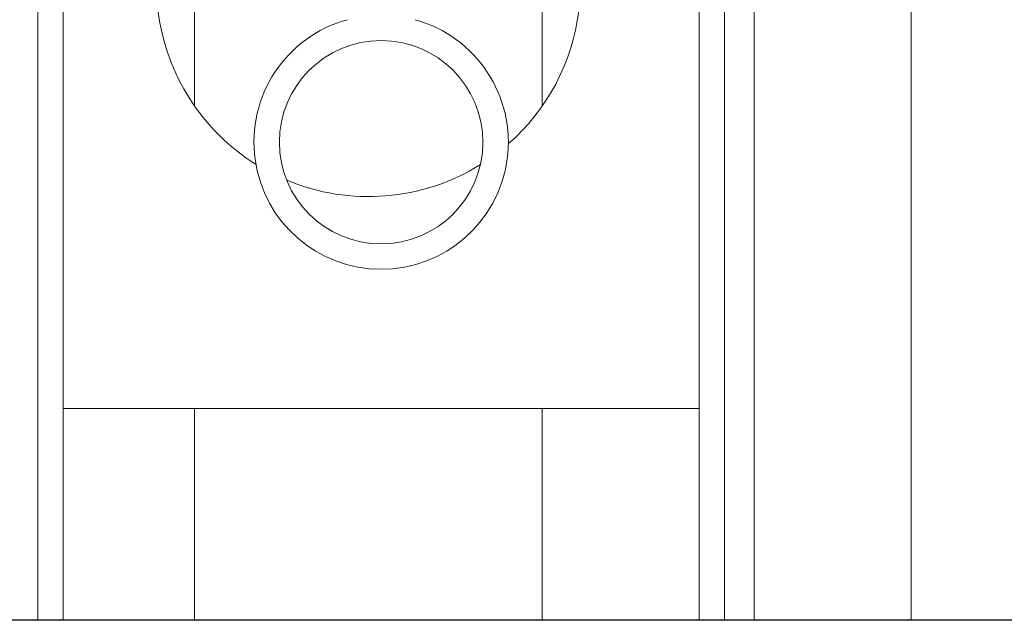
# Model space of a CAD drawing. Units: inches. Extents: x 77 to 327, y 21 to 182.
# Drawn here: x 269 to 270, y 55 to 55 of the extents above; entities that cross this region are included whole.
import ezdxf

# ---------------------------------------------------------------- set-up
doc = ezdxf.new("R2010")
doc.units = ezdxf.units.IN
doc.header["$LTSCALE"] = 10
doc.header["$MEASUREMENT"] = 0
doc.layers.add('WALL - CMU FILLED', color=7, linetype='Continuous')

msp = doc.modelspace()

# ---------------------------------------------------------------- hatches: boundary and pattern name
at = {"linetype": 'Continuous', "lineweight": 0}
h = msp.add_hatch(dxfattribs=at)
h.set_pattern_fill('ANSI34', scale=10, angle=90, style=0)
edge = h.paths.add_edge_path(flags=0)
edge.add_line((269.0071686, 55.6037422), (269.0071686, 55.5537422))
edge.add_line((269.0071686, 55.5537422), (269.1521686, 55.5537422))
edge.add_line((269.1521686, 55.5537422), (269.1521686, 55.4937422))
edge.add_arc((269.1921686, 55.3491739), 0.15, 105.46601, 434.53399)
edge.add_line((269.2321686, 55.4937422), (269.2321686, 55.5537422))
edge.add_line((269.2321686, 55.5537422), (269.3771686, 55.5537422))
edge.add_line((269.3771686, 55.5537422), (269.3771686, 55.6037422))
edge.add_line((269.3771686, 55.6037422), (269.0071686, 55.6037422))
edge = h.paths.add_edge_path(flags=0)
edge.add_arc((269.1921686, 55.3491739), 0.12, 0, 360)

# ---------------------------------------------------------------- linework, layer by layer
at = {"color": 3, "linetype": 'Continuous', "lineweight": 15}
for p, q in [((269.6321686, 55.9262422), (269.6321686, 54.784983)), ((268.7871686, 55.8937422), (268.7871686, 54.784983)), ((268.8171686, 55.8937422), (268.8171686, 54.784983)), ((269.5971686, 55.8937422), (269.5971686, 54.784983)), ((269.8171687, 55.8546797), (269.8171687, 54.784983)), ((269.5671686, 55.8312422), (269.5671686, 54.784983)), ((268.9721686, 55.5037422), (268.9721686, 55.3918921)), ((269.3821686, 55.5037422), (269.3821686, 55.3918921)), ((268.8171686, 55.034983), (269.5671686, 55.034983)), ((268.9721686, 55.034983), (268.9721686, 54.784983)), ((269.3821686, 55.034983), (269.3821686, 54.784983)), ((268.7521686, 54.784983), (268.7871686, 54.784983)), ((268.7871686, 54.784983), (268.8171686, 54.784983)), ((268.8171686, 54.784983), (268.9521686, 54.784983)), ((268.9521686, 54.784983), (268.9721686, 54.784983)), ((268.9721686, 54.784983), (269.3821686, 54.784983)), ((269.3821686, 54.784983), (269.4021686, 54.784983)), ((269.4021686, 54.784983), (269.5671686, 54.784983)), ((269.5671686, 54.784983), (269.5971686, 54.784983)), ((269.5971686, 54.784983), (269.6321686, 54.784983)), ((269.6321686, 54.784983), (269.6621686, 54.784983)), ((269.6621686, 54.784983), (269.7871686, 54.784983)), ((269.7871686, 54.784983), (269.8171687, 54.784983))]:
    msp.add_line(p, q, dxfattribs=at)
msp.add_circle((269.1921686, 55.3491739), 0.12, dxfattribs=at)
for centre, radius, start, end in [((269.1771686, 55.534983), 0.25, 187.1786171, 237.935007), ((269.1771686, 55.534983), 0.25, 311.2957265, 352.8213829), ((269.1921686, 55.3491739), 0.15, 105.46601, 74.53399), ((269.1771686, 55.534983), 0.25, 247.3487125, 301.8820209)]:
    msp.add_arc(centre, radius, start, end, dxfattribs=at)
at = {"layer": 'WALL - CMU FILLED', "color": 2}
msp.add_line((273.2234186, 54.784983), (268.0671686, 54.784983), dxfattribs=at)

doc.saveas('drawing.dxf')
